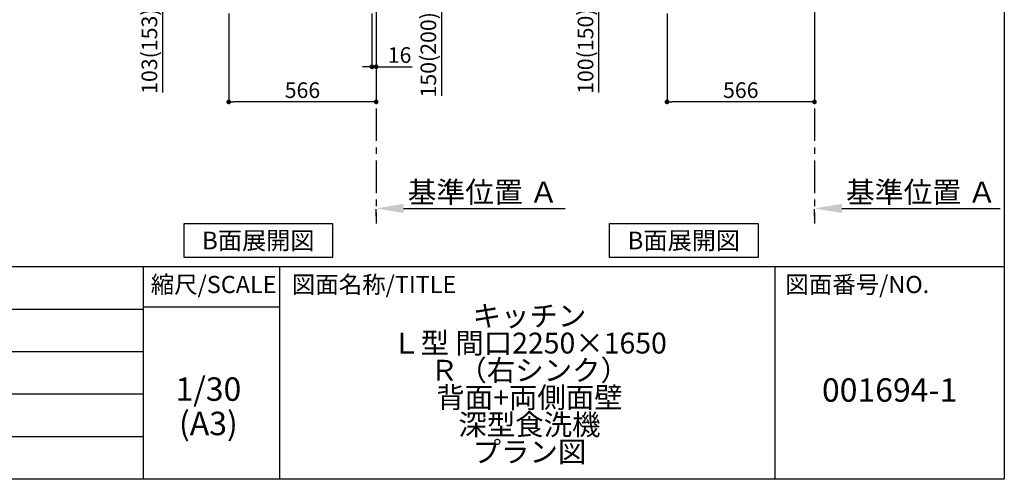
# Model space of a CAD drawing. Extents: x 56059 to 82181, y -21830 to -13430.
# Drawn here: x 64427 to 68207, y -21830 to -20064 of the extents above; entities that cross this region are included whole.
import ezdxf

# ---------------------------------------------------------------- set-up
doc = ezdxf.new("R2010")
doc.units = 0
doc.header["$LTSCALE"] = 50
doc.header["$MEASUREMENT"] = 0
doc.linetypes.add('CENTER', pattern=[2, 1.25, -0.25, 0.25, -0.25])
doc.layers.get('0').update_dxf_attribs({"linetype": 'CONTINUOUS'})
for name, color, linetype in [('111-壁仕上', 3, 'CONTINUOUS'), ('160-文字', 254, 'CONTINUOUS'), ('166-寸法B', 11, 'CONTINUOUS'), ('190-図面外枠', 5, 'CONTINUOUS'), ('191-図面内枠', 4, 'CONTINUOUS')]:
    doc.layers.add(name, color=color, linetype=linetype)
doc.styles.add('KH001', font='txt')
doc.dimstyles.new('KH1xx030', dxfattribs={"dimscale": 30, "dimtxt": 2, "dimasz": 0.6, "dimexe": 0.3, "dimexo": 1.2, "dimgap": 0.5, "dimtad": 3, "dimdec": 1, "dimdsep": 46, "dimlunit": 6, "dimtxsty": 'KH001', "dimblk": 'DOT', "dimcen": 1, "dimdle": 1, "dimclrd": 256, "dimclre": 256, "dimclrt": 256, "dimadec": 0, "dimazin": 0, "dimtfac": 1, "dimtdec": 1, "dimtix": 1, "dimtmove": 2, "dimatfit": 3, "dimldrblk": 'CLOSEDBLANK', "dimfxl": 1, "dimtolj": 1, "dimtzin": 0, "dimlwd": -1, "dimlwe": -1, "dimarcsym": 0})

# ---------------------------------------------------------------- blocks, each defined once
blk = doc.blocks.new('_Dot')
at = {"color": 0, "linetype": 'ByBlock', "lineweight": -2}
blk.add_line((-0.5, 0), (-1, 0), dxfattribs=at)
at = {"color": 0, "linetype": 'ByBlock', "const_width": 0.5}
blk.add_lwpolyline([(-0.25, 0, 1), (0.25, 0, 1)], format="xyb", close=True, dxfattribs=at)
blk = doc.blocks.new('*D247')
at = {"layer": '166-寸法B', "transparency": 16777216}
for p, q in [((65831.8, -19854.9), (66055.1, -19854.9)), ((66046.1, -19986.9), (66046.1, -19872.9)), ((65831.8, -20004.9), (66055.1, -20004.9)), ((66046.1, -20004.9), (66046.1, -20357))]:
    blk.add_line(p, q, dxfattribs=at)
at = {"layer": '166-寸法B', "transparency": 16777216, "xscale": 18, "yscale": 18, "zscale": 18}
for p, rotation in [((66046.1, -19854.9), 90), ((66046.1, -20004.9), 270)]:
    blk.add_blockref('_Dot', p, dxfattribs=dict(at, rotation=rotation))
at = {"layer": '166-寸法B', "transparency": 16777216, "insert": (65996.1, -20199), "char_height": 60, "attachment_point": 5, "rotation": 90, "style": 'KH001'}
blk.add_mtext('\\A1;150(200)', dxfattribs=at)
blk = doc.blocks.new('_ClosedBlank')
at = {"color": 0, "linetype": 'ByBlock', "lineweight": -2}
for p, q in [((-1, 0.167), (0, 0)), ((-1, 0.167), (-1, -0.167)), ((0, 0), (-1, -0.167))]:
    blk.add_line(p, q, dxfattribs=at)
blk = doc.blocks.new('*D248')
at = {"layer": '166-寸法B', "transparency": 16777216}
for p, q in [((65779.8, -20040.9), (65779.8, -20253.9)), ((65795.8, -20040.9), (65795.8, -20253.9)), ((65761.8, -20244.9), (65743.8, -20244.9)), ((65779.8, -20244.9), (65795.8, -20244.9)), ((65795.8, -20244.9), (65933.7, -20244.9)), ((65813.8, -20244.9), (65831.8, -20244.9))]:
    blk.add_line(p, q, dxfattribs=at)
at = {"layer": '166-寸法B', "transparency": 16777216, "xscale": 18, "yscale": 18, "zscale": 18}
blk.add_blockref('_Dot', (65779.8, -20244.9), dxfattribs=at)
at = {"layer": '166-寸法B', "transparency": 16777216, "xscale": 18, "yscale": 18, "zscale": 18, "rotation": 180}
blk.add_blockref('_Dot', (65795.8, -20244.9), dxfattribs=at)
at = {"layer": '166-寸法B', "transparency": 16777216, "insert": (65885.7, -20199.9), "char_height": 60, "attachment_point": 5, "style": 'KH001'}
blk.add_mtext('\\A1;16', dxfattribs=at)
blk = doc.blocks.new('*D249')
at = {"layer": '166-寸法B', "transparency": 16777216}
for p, q in [((65229.8, -20040.9), (65229.8, -20388.9)), ((65795.8, -20076.9), (65795.8, -20388.9)), ((65777.8, -20379.9), (65247.8, -20379.9))]:
    blk.add_line(p, q, dxfattribs=at)
at = {"layer": '166-寸法B', "transparency": 16777216, "xscale": 18, "yscale": 18, "zscale": 18, "rotation": 180}
blk.add_blockref('_Dot', (65229.8, -20379.9), dxfattribs=at)
at = {"layer": '166-寸法B', "transparency": 16777216, "xscale": 18, "yscale": 18, "zscale": 18}
blk.add_blockref('_Dot', (65795.8, -20379.9), dxfattribs=at)
at = {"layer": '166-寸法B', "transparency": 16777216, "insert": (65512.8, -20334.9), "char_height": 60, "attachment_point": 5, "style": 'KH001'}
blk.add_mtext('\\A1;566', dxfattribs=at)
blk = doc.blocks.new('*D259')
at = {"layer": '166-寸法B', "transparency": 16777216}
for p, q in [((65119.8, -19901.9), (64966.2, -19901.9)), ((64975.2, -19986.9), (64975.2, -19919.9)), ((65110.3, -20004.9), (64966.2, -20004.9)), ((64975.2, -20004.9), (64975.2, -20343.3))]:
    blk.add_line(p, q, dxfattribs=at)
at = {"layer": '166-寸法B', "transparency": 16777216, "xscale": 18, "yscale": 18, "zscale": 18}
for p, rotation in [((64975.2, -19901.9), 90), ((64975.2, -20004.9), 270)]:
    blk.add_blockref('_Dot', p, dxfattribs=dict(at, rotation=rotation))
at = {"layer": '166-寸法B', "transparency": 16777216, "insert": (64925.2, -20185.2), "char_height": 60, "attachment_point": 5, "rotation": 90, "style": 'KH001'}
blk.add_mtext('\\A1;103(153)', dxfattribs=at)
blk = doc.blocks.new('*D268')
at = {"layer": '166-寸法B', "transparency": 16777216}
for p, q in [((65900.8, -20789.1), (66521.9, -20789.1)), ((65795.8, -20819.1), (65795.8, -20792.1))]:
    blk.add_line(p, q, dxfattribs=at)
blk.add_solid([(65900.8, -20771.6), (65900.8, -20806.6), (65795.8, -20789.1)], dxfattribs=at)
at = {"layer": '166-寸法B', "transparency": 16777216, "insert": (66205.4, -20726.6), "char_height": 81, "attachment_point": 5, "style": 'KH001'}
blk.add_mtext('\\A1;基準位置 Ａ', dxfattribs=at)
blk = doc.blocks.new('_None')
blk = doc.blocks.new('*D269')
at = {"layer": '166-寸法B', "transparency": 16777216}
for p, q in [((66912.6, -20040.9), (66912.6, -20388.9)), ((67478.6, -20040.9), (67478.6, -20388.9)), ((67460.6, -20379.9), (66930.6, -20379.9))]:
    blk.add_line(p, q, dxfattribs=at)
at = {"layer": '166-寸法B', "transparency": 16777216, "xscale": 18, "yscale": 18, "zscale": 18, "rotation": 180}
blk.add_blockref('_Dot', (66912.6, -20379.9), dxfattribs=at)
at = {"layer": '166-寸法B', "transparency": 16777216, "xscale": 18, "yscale": 18, "zscale": 18}
blk.add_blockref('_Dot', (67478.6, -20379.9), dxfattribs=at)
at = {"layer": '166-寸法B', "transparency": 16777216, "insert": (67195.6, -20334.9), "char_height": 60, "attachment_point": 5, "style": 'KH001'}
blk.add_mtext('\\A1;566', dxfattribs=at)
blk = doc.blocks.new('*D280')
at = {"layer": '166-寸法B', "transparency": 16777216}
for p, q in [((66827.6, -19904.9), (66640.5, -19904.9)), ((66649.5, -19986.9), (66649.5, -19922.9)), ((66793.1, -20004.9), (66640.5, -20004.9)), ((66649.5, -20004.9), (66649.5, -20343.3))]:
    blk.add_line(p, q, dxfattribs=at)
at = {"layer": '166-寸法B', "transparency": 16777216, "xscale": 18, "yscale": 18, "zscale": 18}
for p, rotation in [((66649.5, -19904.9), 90), ((66649.5, -20004.9), 270)]:
    blk.add_blockref('_Dot', p, dxfattribs=dict(at, rotation=rotation))
at = {"layer": '166-寸法B', "transparency": 16777216, "insert": (66599.5, -20185.2), "char_height": 60, "attachment_point": 5, "rotation": 90, "style": 'KH001'}
blk.add_mtext('\\A1;100(150)', dxfattribs=at)
blk = doc.blocks.new('*D288')
at = {"layer": '166-寸法B', "transparency": 16777216}
for p, q in [((67583.6, -20789.1), (68191.9, -20789.1)), ((67478.6, -20819.1), (67478.6, -20792.1))]:
    blk.add_line(p, q, dxfattribs=at)
blk.add_solid([(67583.6, -20771.6), (67583.6, -20806.6), (67478.6, -20789.1)], dxfattribs=at)
at = {"layer": '166-寸法B', "transparency": 16777216, "insert": (67888.2, -20726.6), "char_height": 81, "attachment_point": 5, "style": 'KH001'}
blk.add_mtext('\\A1;基準位置 Ａ', dxfattribs=at)

msp = doc.modelspace()

# ---------------------------------------------------------------- linework, layer by layer
at = {"layer": '111-壁仕上', "color": 253, "linetype": 'CENTER', "ltscale": 2}
for p, q in [((65795.8, -20004.89), (65795.8, -20846.64)), ((67478.57, -20004.89), (67478.57, -20846.64))]:
    msp.add_line(p, q, dxfattribs=at)
at = {"layer": '160-文字'}
for points in [[(65058.08, -20847.15), (65628.11, -20847.15), (65628.11, -20977.58), (65058.08, -20977.58)], [(66691.81, -20847.15), (67261.84, -20847.15), (67261.84, -20977.58), (66691.81, -20977.58)]]:
    msp.add_lwpolyline(points, close=True, dxfattribs=at)
at = {"layer": '190-図面外枠'}
for p, q in [((68207.35, -13430.4), (68207.35, -21829.6)), ((68207.35, -21829.6), (56058.53, -21829.6))]:
    msp.add_line(p, q, dxfattribs=at)
at = {"layer": '191-図面内枠'}
for p, q in [((56058.53, -21012.67), (68207.35, -21012.67)), ((64901.31, -21012.67), (64901.31, -21829.6)), ((65425.04, -21012.67), (65425.04, -21829.6)), ((67326.92, -21012.67), (67326.92, -21829.6)), ((64901.31, -21167.02), (65425.04, -21167.02)), ((60416.91, -21175.6), (64901.31, -21175.6)), ((60416.91, -21338.6), (64901.31, -21338.6)), ((60416.91, -21501.6), (64901.31, -21501.6)), ((60416.91, -21665.6), (64901.31, -21665.6))]:
    msp.add_line(p, q, dxfattribs=at)

# ---------------------------------------------------------------- texts
at = {"layer": '160-文字', "char_height": 68, "attachment_point": 5, "style": 'KH001'}
for insert in [(65343.1, -20912.36), (66976.82, -20912.36)]:
    msp.add_mtext('{\\fArial|b0|i0|c0|p32;B}面展開図', dxfattribs=dict(at, insert=insert))
at = {"layer": '160-文字', "attachment_point": 5, "style": 'KH001'}
for s, insert, char_height, line_spacing_factor in [('\\Pキッチン\\PＬ型 間口2250×1650\\PＲ（右シンク）\\P背面+両側面壁\\P深型食洗機\\Pプラン図', (66384.35, -21421.13), 80, 0.783), ('1/30', (65151.71, -21494.73), 90, 0.876232), ('{001694-1}', (67767.14, -21498.31), 90, 0.876232), ('(A3)', (65151.71, -21626.73), 90, 0.876232)]:
    msp.add_mtext(s, dxfattribs=dict(at, insert=insert, char_height=char_height, line_spacing_factor=line_spacing_factor))
at = {"layer": '191-図面内枠', "char_height": 66, "line_spacing_factor": 0.782827, "style": 'KH001'}
for s, insert, attachment_point in [('縮尺/SCALE', (65171.91, -21089.84), 5), ('図面名称/TITLE', (65472, -21089.84), 4), ('図面番号/NO.', (67366.66, -21089.84), 4)]:
    msp.add_mtext(s, dxfattribs=dict(at, insert=insert, attachment_point=attachment_point))

# ---------------------------------------------------------------- dimensions: what is measured, and where the dimension line sits
at = {"layer": '166-寸法B'}
for base, p1, p2, override, picture, middle in [((66046.08, -19854.89), (65795.8, -20004.89), (65795.8, -19854.89), {"dimpost": '(200)', "dimtmove": 1}, '*D247', (66051.78, -20198.96)), ((64975.21, -19901.88), (65146.32, -20004.89), (65155.8, -19901.88), {"dimpost": '(153)', "dimtmove": 1}, '*D259', (64966.09, -20185.22)), ((66649.55, -19904.89), (66829.1, -20004.89), (66863.57, -19904.89), {"dimpost": '(150)', "dimtmove": 1}, '*D280', (66690.61, -20185.22))]:
    dim = msp.add_linear_dim(base=base, p1=p1, p2=p2, angle=90, dimstyle='KH1xx030', override=override, dxfattribs=at)
    dim.commit()
    dim.dimension.update_dxf_attribs({"geometry": picture, "text_midpoint": middle, "dimtype": 128})
dim = msp.add_linear_dim(base=(65229.8, -20379.89), p1=(65795.8, -20040.89), p2=(65229.8, -20004.89), angle=180, dimstyle='KH1xx030', dxfattribs=at)
dim.commit()
dim.dimension.update_dxf_attribs({"geometry": '*D249', "text_midpoint": (65512.8, -20334.89)})
dim = msp.add_linear_dim(base=(65795.8, -20244.89), p1=(65779.8, -20004.89), p2=(65795.8, -20004.89), dimstyle='KH1xx030', override={"dimtmove": 1}, dxfattribs=at)
dim.commit()
dim.dimension.update_dxf_attribs({"geometry": '*D248', "text_midpoint": (65885.68, -20269.75), "dimtype": 128})
dim = msp.add_linear_dim(base=(66912.57, -20379.89), p1=(67478.57, -20004.89), p2=(66912.57, -20004.89), dimstyle='KH1xx030', dxfattribs=at)
dim.commit()
dim.dimension.update_dxf_attribs({"geometry": '*D269', "text_midpoint": (67195.57, -20334.89)})
for base, p1, p2, picture, middle in [((66512.92, -20789.1), (65795.8, -20789.1), (66512.92, -20876.72), '*D268', (66205.43, -20726.61)), ((68182.89, -20789.1), (67478.57, -20789.1), (68182.89, -20876.72), '*D288', (67888.21, -20726.61))]:
    dim = msp.add_linear_dim(base=base, p1=p1, p2=p2, angle=180, text='基準位置 Ａ', dimstyle='KH1xx030', override={"dimtxt": 2.7, "dimasz": 3.5, "dimexe": 0.1, "dimexo": 1, "dimblk2": 'None', "dimsah": 1, "dimdle": 0.3, "dimse2": 1}, dxfattribs=at)
    dim.commit()
    dim.dimension.update_dxf_attribs({"geometry": picture, "text_midpoint": middle, "dimtype": 128})

doc.saveas('drawing.dxf')
